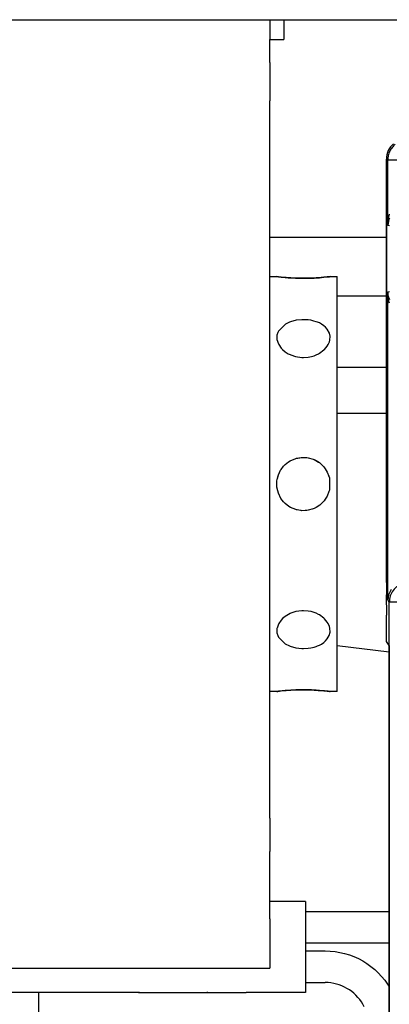
# Model space of a CAD drawing. Units: millimetres. Extents: x -49 to 1167, y -111 to 720.
# Drawn here: x 527 to 531, y -81 to -71 of the extents above; entities that cross this region are included whole.
import ezdxf

# ---------------------------------------------------------------- set-up
doc = ezdxf.new("R2010")
doc.units = ezdxf.units.MM

# ---------------------------------------------------------------- blocks, each defined once
blk = doc.blocks.new('70106-2-0283_1__168', base_point=(2242, -369.775))
at = {"color": 1, "linetype": 'Continuous'}
for p, q in [((2648, -366.775), (2653.9, -366.775)), ((2653.9, -369.775), (2651.4, -369.775))]:
    blk.add_line(p, q, dxfattribs=at)
blk = doc.blocks.new('70106-ep22-15__169', base_point=(2242, -369.775))
blk.add_blockref('70106-2-0283_1__168', (2242, -369.775))
blk = doc.blocks.new('70106-2-0367__171', base_point=(2264.183, -413.982))
at = {"color": 1, "linetype": 'Continuous'}
blk.add_line((2651.4, -387.442), (2654.039, -387.766), dxfattribs=at)
blk = doc.blocks.new('70106-1-0143__172', base_point=(2264.183, -413.982))
blk.add_blockref('70106-2-0367__171', (2264.183, -413.982))
blk = doc.blocks.new('Rollenarm_fuer_EMD-F_Tuerblatt_1__173', base_point=(2264.183, -413.982))
blk.add_blockref('70106-1-0143__172', (2264.183, -413.982))
blk = doc.blocks.new('70106-ep22-14__174', base_point=(2264.183, -413.982))
blk.add_blockref('Rollenarm_fuer_EMD-F_Tuerblatt_1__173', (2264.183, -413.982))
blk = doc.blocks.new('70502-2-0572-EZ912_1__178', base_point=(2073, -373.372))
at = {"color": 1, "linetype": 'Continuous'}
blk.add_line((2653.9, -373.372), (2651.4, -373.372), dxfattribs=at)
blk = doc.blocks.new('70502-2-0571-EZ912_1__179', base_point=(2073, -375.708))
at = {"color": 1, "linetype": 'Continuous'}
blk.add_line((2653.9, -375.708), (2651.4, -375.708), dxfattribs=at)
blk = doc.blocks.new('70106-ep22-80-11__180', base_point=(2052.066, -377.736))
for name, p in [('70502-2-0572-EZ912_1__178', (2073, -373.372)), ('70502-2-0571-EZ912_1__179', (2073, -375.708))]:
    blk.add_blockref(name, p)
blk = doc.blocks.new('70106-ep22-80__191', base_point=(1061.065, -377.738))
blk.add_blockref('70106-ep22-80-11__180', (2052.066, -377.736))
blk = doc.blocks.new('527-146-6-0851_Gehäuseschale_rechts__280', base_point=(2653.9, -459.864))
at = {"color": 1, "linetype": 'Continuous'}
blk.add_line((2653.9, -362.831), (2653.9, -382.595), dxfattribs=at)
blk.add_arc((2654.901, -362.832), 1.001, 129.1431, 179.9645, dxfattribs=at)
blk = doc.blocks.new('527-146-1-0111__281', base_point=(2653.9, -459.864))
blk.add_blockref('527-146-6-0851_Gehäuseschale_rechts__280', (2653.9, -459.864))
blk = doc.blocks.new('527-146-6-0850_Gehäuseschale_links__282', base_point=(2653.896, -459.875))
at = {"color": 1, "linetype": 'Continuous'}
for p, q in [((2653.9, -382.595), (2653.9, -362.831)), ((2653.9, -384.261), (2653.9, -382.595)), ((2653.898, -384.67), (2653.896, -385.091)), ((2653.9, -384.261), (2653.898, -384.67)), ((2654.139, -384.613), (2654.024, -384.841)), ((2653.896, -385.091), (2653.9, -385.713)), ((2654.013, -384.876), (2653.97, -385.141)), ((2654.024, -384.841), (2654.013, -384.876)), ((2653.9, -385.713), (2653.9, -385.91)), ((2653.9, -387.249), (2653.9, -385.91)), ((2654.034, -387.44), (2653.9, -387.249)), ((2654.034, -387.44), (2654.036, -387.485)), ((2654.036, -387.485), (2654.037, -387.518)), ((2654.037, -387.518), (2654.038, -387.631)), ((2654.038, -387.631), (2654.039, -387.707)), ((2654.039, -387.707), (2654.049, -406.875))]:
    blk.add_line(p, q, dxfattribs=at)
at = {"color": 124, "linetype": 'Continuous'}
for p, q in [((2653.97, -362.865), (2653.9, -362.831)), ((2653.97, -366.198), (2653.97, -362.865)), ((2653.97, -362.865), (2654.97, -362.865)), ((2654.019, -365.762), (2654.054, -365.624)), ((2653.97, -366.198), (2654.019, -365.762)), ((2654.026, -365.893), (2653.97, -366.198)), ((2654.05, -366.214), (2653.97, -366.198)), ((2654.057, -365.816), (2654.026, -365.893)), ((2653.97, -369.552), (2654.05, -369.536)), ((2653.97, -385.141), (2653.97, -369.552)), ((2653.972, -369.633), (2653.97, -369.552)), ((2653.97, -369.552), (2653.973, -369.606)), ((2653.978, -369.713), (2653.972, -369.633)), ((2653.973, -369.606), (2653.979, -369.659)), ((2653.979, -369.659), (2653.978, -369.713)), ((2653.986, -369.792), (2653.978, -369.713)), ((2653.978, -369.713), (2653.995, -369.747)), ((2653.995, -369.747), (2653.986, -369.792)), ((2653.993, -369.845), (2653.986, -369.792)), ((2653.986, -369.792), (2654.026, -369.857)), ((2654, -369.893), (2653.993, -369.845)), ((2654.019, -369.988), (2654, -369.893)), ((2654.03, -370.037), (2654.019, -369.988)), ((2654.026, -369.857), (2654.057, -369.934)), ((2654.054, -370.127), (2654.03, -370.037)), ((2654.049, -385.254), (2653.97, -385.141)), ((2654.049, -406.875), (2654.049, -385.254)), ((2655.049, -385.254), (2654.049, -385.254))]:
    blk.add_line(p, q, dxfattribs=at)
at = {"color": 1, "linetype": 'Continuous'}
blk.add_arc((2654.9, -362.831), 1, 129.1071, 180.0004, dxfattribs=at)
at = {"color": 124, "linetype": 'Continuous'}
for points, knots in [([(2654.343, -362.086), (2654.288, -362.136), (2654.178, -362.237), (2654.062, -362.43), (2653.985, -362.641), (2653.975, -362.79), (2653.97, -362.865)], [0, 0, 0, 0, 0.2228501, 0.4457042, 0.6685583, 0.8914084, 0.8914084, 0.8914084, 0.8914084]), ([(2655.39, -384.314), (2655.287, -384.287), (2655.08, -384.233), (2654.757, -384.281), (2654.465, -384.42), (2654.234, -384.646), (2654.079, -384.934), (2654.059, -385.147), (2654.049, -385.254)], [0, 0, 0, 0, 0.318466, 0.636977, 0.955515, 1.274053, 1.592564, 1.91103, 1.91103, 1.91103, 1.91103])]:
    blk.add_open_spline(points, degree=3, knots=knots, dxfattribs=at)
blk = doc.blocks.new('527-146-1-0110__283', base_point=(2653.896, -459.875))
blk.add_blockref('527-146-6-0850_Gehäuseschale_links__282', (2653.896, -459.875))
blk = doc.blocks.new('527-146-1-0100_Getriebe_EMDPrimus__288', base_point=(2576.268, -459.875))
for name, p in [('527-146-1-0110__283', (2653.896, -459.875)), ('527-146-1-0111__281', (2653.9, -459.864))]:
    blk.add_blockref(name, p)
blk = doc.blocks.new('527-146-1-0116_Getriebe_IS-SF_EMDPrimus', base_point=(2576.268, -459.875))
blk.add_blockref('527-146-1-0100_Getriebe_EMDPrimus__288', (2576.268, -459.875))
blk = doc.blocks.new('70106-1-0108_2__289', base_point=(2547.04, -445.45))
at = {"color": 1, "linetype": 'Continuous'}
for p, q in [((2649.804, -400.401), (2648, -400.401)), ((2649.804, -400.401), (2649.804, -405.001)), ((2649.804, -400.901), (2654.039, -400.901)), ((2649.804, -402.501), (2654.039, -402.501)), ((2649.804, -402.901), (2650.804, -402.901)), ((2650.804, -402.901), (2651.052, -402.909)), ((2651.052, -402.909), (2651.3, -402.934)), ((2651.3, -402.934), (2651.545, -402.974)), ((2651.545, -402.974), (2651.787, -403.031)), ((2651.787, -403.031), (2652.025, -403.103)), ((2652.025, -403.103), (2652.258, -403.191)), ((2652.258, -403.191), (2652.484, -403.293)), ((2652.484, -403.293), (2652.704, -403.41)), ((2652.704, -403.41), (2652.915, -403.542)), ((2652.915, -403.542), (2653.117, -403.687)), ((2653.117, -403.687), (2653.309, -403.844)), ((2653.309, -403.844), (2653.491, -404.014)), ((2653.491, -404.014), (2653.661, -404.196)), ((2649.804, -404.501), (2650.804, -404.501)), ((2650.948, -404.506), (2650.804, -404.501)), ((2651.091, -404.52), (2650.948, -404.506)), ((2651.233, -404.544), (2651.091, -404.52)), ((2651.373, -404.576), (2651.233, -404.544)), ((2651.511, -404.618), (2651.373, -404.576)), ((2653.661, -404.196), (2653.818, -404.388)), ((2653.818, -404.388), (2653.963, -404.59)), ((2653.963, -404.59), (2654.039, -404.711)), ((2639.34, -405.001), (2559.34, -405.001)), ((2641.34, -405.001), (2639.34, -405.001)), ((2641.402, -404.998), (2641.34, -405.001)), ((2641.34, -405.001), (2644.804, -405.001)), ((2644.866, -404.998), (2644.804, -405.001)), ((2644.804, -405.001), (2646.804, -405.001)), ((2649.804, -405.001), (2646.804, -405.001)), ((2651.646, -404.669), (2651.511, -404.618)), ((2651.777, -404.728), (2651.646, -404.669)), ((2651.904, -404.796), (2651.777, -404.728)), ((2652.026, -404.872), (2651.904, -404.796)), ((2652.143, -404.956), (2652.026, -404.872)), ((2652.254, -405.047), (2652.143, -404.956)), ((2652.359, -405.146), (2652.254, -405.047)), ((2652.458, -405.251), (2652.359, -405.146)), ((2652.549, -405.362), (2652.458, -405.251)), ((2652.633, -405.479), (2652.549, -405.362)), ((2652.709, -405.601), (2652.633, -405.479)), ((2652.777, -405.728), (2652.709, -405.601))]:
    blk.add_line(p, q, dxfattribs=at)
blk = doc.blocks.new('70106-1-0108__290', base_point=(2546.64, -451.075))
blk.add_blockref('70106-1-0108_2__289', (2547.04, -445.45))
blk = doc.blocks.new('70106-1-1102_148508_IS-SF-MGE-KAG', base_point=(2544.1, -461.917))
for name, p in [('527-146-1-0116_Getriebe_IS-SF_EMDPrimus', (2576.268, -459.875)), ('70106-1-0108__290', (2546.64, -451.075))]:
    blk.add_blockref(name, p)
blk = doc.blocks.new('70106-2-0201_Platinenhalter__294', base_point=(2414.3, -461.775))
at = {"color": 1, "linetype": 'Continuous'}
for p, q in [((2592.7, -355.775), (2648, -355.775)), ((2648, -355.775), (2648.7, -355.775)), ((2648.7, -355.775), (2648.7, -356.775)), ((2648, -356.775), (2648.7, -356.775)), ((2636.3, -453.625), (2636.3, -405.001))]:
    blk.add_line(p, q, dxfattribs=at)
blk = doc.blocks.new('70106-1-0111_Platinenhalter_komplett__295', base_point=(2414.3, -461.775))
blk.add_blockref('70106-2-0201_Platinenhalter__294', (2414.3, -461.775))
blk = doc.blocks.new('70106-1-0100_SteuerungDCU2F__297', base_point=(2414.3, -461.775))
blk.add_blockref('70106-1-0111_Platinenhalter_komplett__295', (2414.3, -461.775))
blk = doc.blocks.new('70106-2-0277_Justierspindel__300', base_point=(2648, -389.775))
at = {"color": 1, "linetype": 'Continuous'}
for p, q in [((2648, -368.775), (2648.359, -368.776)), ((2648.359, -368.776), (2648.431, -368.785)), ((2648.397, -368.781), (2648.359, -368.776)), ((2648.431, -368.785), (2648.397, -368.781)), ((2648.579, -368.802), (2648.431, -368.785)), ((2648.431, -368.785), (2648.579, -368.802)), ((2648.579, -368.802), (2648.628, -368.807)), ((2648.774, -368.821), (2648.579, -368.802)), ((2648.628, -368.807), (2648.774, -368.821)), ((2648.774, -368.821), (2648.926, -368.833)), ((2648.824, -368.825), (2648.774, -368.821)), ((2648.993, -368.838), (2648.824, -368.825)), ((2648.926, -368.833), (2649.06, -368.843)), ((2649.06, -368.843), (2648.993, -368.838)), ((2649.06, -368.843), (2649.296, -368.854)), ((2649.332, -368.856), (2649.06, -368.843)), ((2649.296, -368.854), (2649.621, -368.862)), ((2649.621, -368.862), (2649.332, -368.856)), ((2649.621, -368.862), (2649.7, -368.862)), ((2649.7, -368.862), (2649.621, -368.862)), ((2649.7, -368.862), (2649.934, -368.86)), ((2649.934, -368.86), (2649.7, -368.862)), ((2649.934, -368.86), (2650.105, -368.854)), ((2650.067, -368.856), (2649.934, -368.86)), ((2650.105, -368.854), (2650.067, -368.856)), ((2650.105, -368.854), (2650.235, -368.848)), ((2650.235, -368.848), (2650.105, -368.854)), ((2650.235, -368.848), (2650.34, -368.843)), ((2650.34, -368.843), (2650.235, -368.848)), ((2650.34, -368.843), (2650.506, -368.831)), ((2650.407, -368.838), (2650.34, -368.843)), ((2650.45, -368.835), (2650.407, -368.838)), ((2650.506, -368.831), (2650.45, -368.835)), ((2650.506, -368.831), (2650.734, -368.811)), ((2650.605, -368.823), (2650.506, -368.831)), ((2650.734, -368.811), (2650.605, -368.823)), ((2650.734, -368.811), (2650.906, -368.793)), ((2650.785, -368.806), (2650.734, -368.811)), ((2650.821, -368.802), (2650.785, -368.806)), ((2650.906, -368.793), (2650.821, -368.802)), ((2650.906, -368.793), (2651.014, -368.78)), ((2651.014, -368.78), (2650.906, -368.793)), ((2651.014, -368.78), (2651.05, -368.775)), ((2651.05, -368.775), (2651.014, -368.78)), ((2651.05, -368.775), (2651.4, -368.775)), ((2651.4, -380.451), (2651.4, -368.775)), ((2648.791, -371.178), (2648.431, -371.531)), ((2648.99, -371.083), (2648.791, -371.178)), ((2649.049, -371.061), (2648.99, -371.083)), ((2649.33, -370.989), (2649.049, -371.061)), ((2649.622, -370.959), (2649.33, -370.989)), ((2649.7, -370.957), (2649.622, -370.959)), ((2649.934, -370.97), (2649.7, -370.957)), ((2650.069, -370.989), (2649.934, -370.97)), ((2650.234, -371.026), (2650.069, -370.989)), ((2650.351, -371.061), (2650.234, -371.026)), ((2650.41, -371.083), (2650.351, -371.061)), ((2650.506, -371.124), (2650.41, -371.083)), ((2650.609, -371.178), (2650.506, -371.124)), ((2650.734, -371.262), (2650.609, -371.178)), ((2648.395, -371.61), (2648.359, -371.74)), ((2648.431, -371.531), (2648.395, -371.61)), ((2650.825, -371.342), (2650.734, -371.262)), ((2650.906, -371.434), (2650.825, -371.342)), ((2651.014, -371.634), (2650.906, -371.434)), ((2651.047, -371.783), (2651.014, -371.634)), ((2648.354, -371.782), (2648.35, -371.851)), ((2648.35, -371.851), (2648.359, -371.962)), ((2648.359, -371.74), (2648.354, -371.782)), ((2648.359, -371.962), (2648.431, -372.184)), ((2648.431, -372.184), (2648.449, -372.218)), ((2648.449, -372.218), (2648.572, -372.393)), ((2650.906, -372.291), (2650.95, -372.219)), ((2650.95, -372.219), (2651.014, -372.074)), ((2651.014, -372.074), (2651.036, -371.987)), ((2651.036, -371.987), (2651.047, -371.783)), ((2648.572, -372.393), (2648.637, -372.462)), ((2648.637, -372.462), (2648.774, -372.578)), ((2648.774, -372.578), (2648.934, -372.678)), ((2648.934, -372.678), (2649.025, -372.723)), ((2650.342, -372.738), (2650.463, -372.68)), ((2650.463, -372.68), (2650.506, -372.656)), ((2650.506, -372.656), (2650.734, -372.489)), ((2650.734, -372.489), (2650.761, -372.465)), ((2650.761, -372.465), (2650.906, -372.291)), ((2649.025, -372.723), (2649.059, -372.738)), ((2649.059, -372.738), (2649.301, -372.818)), ((2649.301, -372.818), (2649.621, -372.865)), ((2649.621, -372.865), (2649.7, -372.867)), ((2649.7, -372.867), (2649.934, -372.85)), ((2649.934, -372.85), (2650.1, -372.818)), ((2650.1, -372.818), (2650.235, -372.779)), ((2650.235, -372.779), (2650.342, -372.738)), ((2648.774, -378.293), (2648.944, -378.157)), ((2648.774, -378.293), (2648.944, -378.157)), ((2648.944, -378.157), (2649.025, -378.106)), ((2649.025, -378.106), (2649.313, -377.982)), ((2649.025, -378.106), (2649.061, -378.086)), ((2649.061, -378.086), (2649.313, -377.982)), ((2649.313, -377.982), (2649.622, -377.927)), ((2649.313, -377.982), (2649.342, -377.973)), ((2649.342, -377.973), (2649.589, -377.93)), ((2649.589, -377.93), (2649.622, -377.927)), ((2649.622, -377.927), (2649.877, -377.937)), ((2649.828, -377.935), (2649.934, -377.946)), ((2649.877, -377.937), (2649.934, -377.946)), ((2649.934, -377.946), (2650.194, -378.019)), ((2650.194, -378.019), (2650.235, -378.036)), ((2650.194, -378.019), (2650.235, -378.036)), ((2650.235, -378.036), (2650.344, -378.089)), ((2650.235, -378.036), (2650.466, -378.166)), ((2650.344, -378.089), (2650.506, -378.192)), ((2650.506, -378.192), (2650.734, -378.407)), ((2650.506, -378.192), (2650.734, -378.407)), ((2648.431, -378.813), (2648.544, -378.579)), ((2648.544, -378.579), (2648.572, -378.533)), ((2648.572, -378.533), (2648.695, -378.373)), ((2648.695, -378.373), (2648.774, -378.293)), ((2648.695, -378.373), (2648.774, -378.293)), ((2650.734, -378.407), (2650.806, -378.501)), ((2650.806, -378.501), (2650.906, -378.669)), ((2650.906, -378.669), (2650.988, -378.869)), ((2648.35, -379.275), (2648.359, -379.118)), ((2648.352, -379.315), (2648.359, -379.118)), ((2648.359, -379.118), (2648.4, -378.91)), ((2648.384, -378.993), (2648.431, -378.813)), ((2648.4, -378.91), (2648.431, -378.813)), ((2650.975, -378.838), (2651.014, -378.964)), ((2650.988, -378.869), (2651.014, -378.964)), ((2651.014, -378.964), (2651.014, -379.586)), ((2648.359, -379.432), (2648.35, -379.275)), ((2648.397, -379.621), (2648.359, -379.432)), ((2648.431, -379.736), (2648.397, -379.621)), ((2648.431, -379.736), (2648.397, -379.621)), ((2650.994, -379.658), (2650.906, -379.882)), ((2650.994, -379.658), (2650.906, -379.882)), ((2651.014, -379.586), (2650.994, -379.658)), ((2648.561, -379.999), (2648.431, -379.736)), ((2648.561, -379.999), (2648.431, -379.736)), ((2648.696, -380.178), (2648.561, -379.999)), ((2648.775, -380.258), (2648.696, -380.178)), ((2650.743, -380.131), (2650.527, -380.341)), ((2650.807, -380.048), (2650.743, -380.131)), ((2650.807, -380.048), (2650.743, -380.131)), ((2650.906, -379.882), (2650.807, -380.048)), ((2648.966, -380.407), (2648.775, -380.258)), ((2648.966, -380.407), (2648.775, -380.258)), ((2649.047, -380.456), (2648.966, -380.407)), ((2649.313, -380.568), (2649.047, -380.456)), ((2649.313, -380.568), (2649.047, -380.456)), ((2649.622, -380.623), (2649.313, -380.568)), ((2649.343, -380.577), (2649.313, -380.568)), ((2649.591, -380.621), (2649.343, -380.577)), ((2649.622, -380.623), (2649.591, -380.621)), ((2649.878, -380.613), (2649.622, -380.623)), ((2649.935, -380.605), (2649.78, -380.617)), ((2649.935, -380.605), (2649.878, -380.613)), ((2650.196, -380.531), (2649.935, -380.605)), ((2650.235, -380.515), (2650.154, -380.542)), ((2650.235, -380.515), (2650.196, -380.531)), ((2650.349, -380.458), (2650.235, -380.515)), ((2650.527, -380.341), (2650.349, -380.458)), ((2651.4, -389.775), (2651.4, -380.451)), ((2648.572, -386.156), (2648.45, -386.331)), ((2648.639, -386.086), (2648.572, -386.156)), ((2648.773, -385.973), (2648.639, -386.086)), ((2648.937, -385.87), (2648.773, -385.973)), ((2649.025, -385.827), (2648.937, -385.87)), ((2649.058, -385.812), (2649.025, -385.827)), ((2649.313, -385.729), (2649.058, -385.812)), ((2649.621, -385.685), (2649.313, -385.729)), ((2649.7, -385.683), (2649.621, -385.685)), ((2649.935, -385.7), (2649.7, -385.683)), ((2650.099, -385.732), (2649.935, -385.7)), ((2650.235, -385.771), (2650.099, -385.732)), ((2650.341, -385.812), (2650.235, -385.771)), ((2650.466, -385.872), (2650.341, -385.812)), ((2650.506, -385.894), (2650.466, -385.872)), ((2650.734, -386.061), (2650.506, -385.894)), ((2650.763, -386.088), (2650.734, -386.061)), ((2650.906, -386.259), (2650.763, -386.088)), ((2648.359, -386.588), (2648.35, -386.7)), ((2648.364, -386.563), (2648.359, -386.588)), ((2648.431, -386.366), (2648.364, -386.563)), ((2648.45, -386.331), (2648.431, -386.366)), ((2650.951, -386.332), (2650.906, -386.259)), ((2651.014, -386.476), (2650.951, -386.332)), ((2651.037, -386.564), (2651.014, -386.476)), ((2651.047, -386.768), (2651.037, -386.564)), ((2648.35, -386.7), (2648.353, -386.767)), ((2648.353, -386.767), (2648.359, -386.81)), ((2648.359, -386.81), (2648.395, -386.939)), ((2648.395, -386.939), (2648.431, -387.019)), ((2648.431, -387.019), (2648.774, -387.362)), ((2650.825, -387.209), (2650.907, -387.115)), ((2650.907, -387.115), (2651.005, -386.94)), ((2651.005, -386.94), (2651.047, -386.768)), ((2648.774, -387.362), (2648.99, -387.467)), ((2648.99, -387.467), (2649.025, -387.48)), ((2649.025, -387.48), (2649.313, -387.558)), ((2649.313, -387.558), (2649.622, -387.591)), ((2649.622, -387.591), (2649.7, -387.593)), ((2649.7, -387.593), (2649.934, -387.58)), ((2649.934, -387.58), (2650.07, -387.561)), ((2650.07, -387.561), (2650.235, -387.524)), ((2650.235, -387.524), (2650.351, -387.489)), ((2650.351, -387.489), (2650.41, -387.467)), ((2650.41, -387.467), (2650.506, -387.426)), ((2650.506, -387.426), (2650.609, -387.372)), ((2650.609, -387.372), (2650.734, -387.288)), ((2650.734, -387.288), (2650.825, -387.209)), ((2648.35, -389.775), (2648, -389.775)), ((2648.445, -389.763), (2648.35, -389.775)), ((2648.35, -389.775), (2648.397, -389.769)), ((2648.397, -389.769), (2648.579, -389.748)), ((2648.63, -389.743), (2648.445, -389.763)), ((2648.579, -389.748), (2648.773, -389.729)), ((2648.773, -389.729), (2648.63, -389.743)), ((2648.928, -389.716), (2648.773, -389.729)), ((2648.773, -389.729), (2648.828, -389.725)), ((2648.828, -389.725), (2648.993, -389.712)), ((2649.06, -389.708), (2648.928, -389.716)), ((2648.993, -389.712), (2649.06, -389.708)), ((2649.313, -389.695), (2649.06, -389.708)), ((2649.06, -389.708), (2649.313, -389.695)), ((2649.622, -389.688), (2649.313, -389.695)), ((2649.313, -389.695), (2649.622, -389.688)), ((2649.622, -389.688), (2649.7, -389.688)), ((2649.7, -389.688), (2649.622, -389.688)), ((2649.7, -389.688), (2649.934, -389.691)), ((2649.934, -389.691), (2649.7, -389.688)), ((2650.104, -389.696), (2649.934, -389.691)), ((2649.934, -389.691), (2650.068, -389.694)), ((2650.068, -389.694), (2650.104, -389.696)), ((2650.235, -389.702), (2650.104, -389.696)), ((2650.104, -389.696), (2650.235, -389.702)), ((2650.352, -389.708), (2650.235, -389.702)), ((2650.235, -389.702), (2650.352, -389.708)), ((2650.352, -389.708), (2650.407, -389.712)), ((2650.506, -389.719), (2650.352, -389.708)), ((2650.407, -389.712), (2650.453, -389.715)), ((2650.453, -389.715), (2650.506, -389.719)), ((2650.506, -389.719), (2650.605, -389.727)), ((2650.734, -389.739), (2650.506, -389.719)), ((2650.605, -389.727), (2650.734, -389.739)), ((2650.772, -389.743), (2650.734, -389.739)), ((2650.734, -389.739), (2650.772, -389.743)), ((2650.956, -389.763), (2650.772, -389.743)), ((2650.772, -389.743), (2650.821, -389.748)), ((2650.821, -389.748), (2650.905, -389.757)), ((2650.905, -389.757), (2651.014, -389.77)), ((2651.05, -389.775), (2650.956, -389.763)), ((2651.014, -389.77), (2651.05, -389.775)), ((2651.4, -389.775), (2651.05, -389.775))]:
    blk.add_line(p, q, dxfattribs=at)
blk = doc.blocks.new('Gehäuse_für_Energiespeicher_EMD-F__301', base_point=(2395, -403.775))
at = {"color": 1, "linetype": 'Continuous'}
for p, q in [((2425, -355.775), (2648, -355.775)), ((2648, -355.775), (2648, -356.775)), ((2648, -357.948), (2648, -356.775)), ((2648, -357.948), (2648, -359.887)), ((2648, -368.54), (2648, -359.887)), ((2648, -370.687), (2648, -368.54)), ((2648, -387.863), (2648, -370.687)), ((2648, -390.01), (2648, -387.863)), ((2648, -396.184), (2648, -390.01)), ((2648, -396.184), (2648, -397.874)), ((2648, -401.275), (2648, -397.874)), ((2648, -401.275), (2648, -403.775)), ((2395, -403.775), (2648, -403.775))]:
    blk.add_line(p, q, dxfattribs=at)
blk = doc.blocks.new('70106-1-1108__302', base_point=(2392.9, -403.775))
for name, p in [('Gehäuse_für_Energiespeicher_EMD-F__301', (2395, -403.775)), ('70106-2-0277_Justierspindel__300', (2648, -389.775))]:
    blk.add_blockref(name, p)
blk = doc.blocks.new('Grundplatte_EMD__319', base_point=(2380, -355.775))
at = {"color": 1, "linetype": 'Continuous'}
blk.add_line((2380, -355.775), (3026, -355.775), dxfattribs=at)
blk = doc.blocks.new('70106-1-0159a__320', base_point=(2377.5, -469.209))
for name, p in [('Grundplatte_EMD__319', (2380, -355.775)), ('70106-1-1108__302', (2392.9, -403.775)), ('70106-1-0100_SteuerungDCU2F__297', (2414.3, -461.775)), ('70106-1-1102_148508_IS-SF-MGE-KAG', (2544.1, -461.917))]:
    blk.add_blockref(name, p)
blk = doc.blocks.new('70106-ep22-10__321', base_point=(2377.5, -469.209))
blk.add_blockref('70106-1-0159a__320', (2377.5, -469.209))
blk = doc.blocks.new('70106-ep22__335', base_point=(967, -469.209))
for name, p in [('70106-ep22-80__191', (1061.065, -377.738)), ('70106-ep22-15__169', (2242, -369.775)), ('70106-ep22-14__174', (2264.183, -413.982)), ('70106-ep22-10__321', (2377.5, -469.209))]:
    blk.add_blockref(name, p)
blk = doc.blocks.new('TV1', base_point=(2035, -375))
blk.add_blockref('70106-ep22__335', (967, -469.209))

msp = doc.modelspace()

# ---------------------------------------------------------------- block references
at = {"xscale": 0.2, "yscale": 0.2, "zscale": 0.2}
msp.add_blockref('TV1', (407, -75), dxfattribs=at)

doc.saveas('drawing.dxf')
